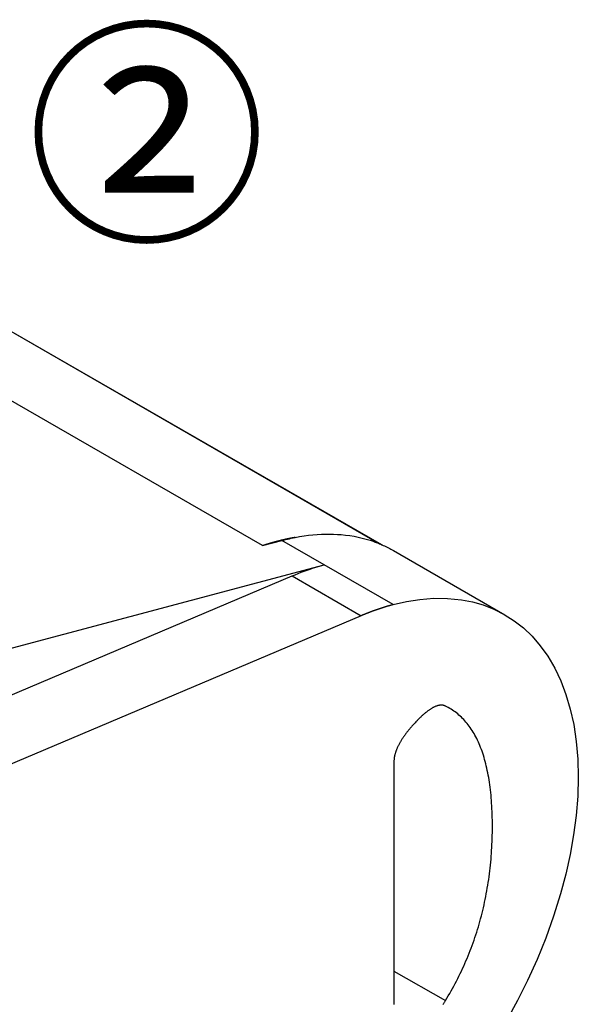
# Model space of a CAD drawing. Extents: x -195 to 1612, y -2545 to 3098.
# Drawn here: x 696 to 798, y -992 to -811 of the extents above; entities that cross this region are included whole.
import ezdxf
from ezdxf.enums import TextEntityAlignment as Align

# ---------------------------------------------------------------- set-up
doc = ezdxf.new("R2010")
doc.units = 0
doc.header["$LTSCALE"] = 10
doc.layers.add('AV-APS', color=7, linetype='CONTINUOUS')
doc.styles.add('_______', font='txt', dxfattribs={"bigfont": 'ＭＳ ゴシック'})

msp = doc.modelspace()

# ---------------------------------------------------------------- linework, layer by layer
at = {"layer": 'AV-APS', "color": 7, "linetype": 'CONTINUOUS'}
for p, q in [((634.878, -834.561), (761.731, -907.611)), ((634.941, -834.544), (762.223, -907.841)), ((740.323, -908.034), (623.908, -840.995)), ((740.323, -908.034), (743.858, -907.094)), ((751.637, -911.573), (743.858, -907.094)), ((764.4, -908.946), (784.906, -920.755)), ((489.429, -981.336), (751.637, -911.573)), ((764.364, -918.902), (751.637, -911.573)), ((641.6, -957.744), (745.735, -913.614)), ((745.735, -913.614), (758.463, -920.944)), ((758.463, -920.944), (654.328, -965.074)), ((764.489, -947.861), (764.489, -992.46)), ((764.489, -986.364), (773.969, -991.823))]:
    msp.add_line(p, q, dxfattribs=at)
at = {"layer": 'AV-APS', "color": 7, "linetype": 'CONTINUOUS', "flags": 128}
for points in [[(746.308, -906.527), (746.262, -906.535), (746.216, -906.543), (746.17, -906.551), (746.124, -906.559), (746.079, -906.568), (746.033, -906.576), (745.987, -906.584), (745.941, -906.593), (745.895, -906.601), (745.849, -906.61), (745.803, -906.618), (745.757, -906.627), (745.71, -906.636), (745.664, -906.645), (745.618, -906.653), (745.572, -906.662), (745.526, -906.671), (745.48, -906.68), (745.434, -906.689), (745.388, -906.699), (745.341, -906.708), (745.295, -906.717), (745.249, -906.726), (745.203, -906.736), (745.157, -906.745), (745.11, -906.755), (745.064, -906.764), (745.018, -906.774), (744.971, -906.783), (744.925, -906.793), (744.879, -906.803), (744.832, -906.813), (744.786, -906.823), (744.74, -906.833), (744.693, -906.843), (744.647, -906.853), (744.6, -906.863), (744.554, -906.873), (744.508, -906.884), (744.461, -906.894), (744.415, -906.904), (744.368, -906.915), (744.322, -906.925), (744.275, -906.936), (744.228, -906.946), (744.182, -906.957), (744.135, -906.968), (744.089, -906.979), (744.042, -906.99), (743.996, -907.001), (743.949, -907.012), (743.902, -907.023), (743.856, -907.034), (743.809, -907.045), (743.762, -907.056), (743.715, -907.067), (743.669, -907.079), (743.622, -907.09), (743.575, -907.102), (743.528, -907.113), (743.482, -907.125), (743.435, -907.136), (743.388, -907.148), (743.341, -907.16), (743.294, -907.172), (743.247, -907.184), (743.201, -907.196), (743.154, -907.208), (743.107, -907.22), (743.06, -907.232), (743.013, -907.244), (742.966, -907.256), (742.919, -907.268), (742.872, -907.281), (742.825, -907.293), (742.778, -907.306), (742.731, -907.318), (742.684, -907.331), (742.637, -907.343), (742.59, -907.356), (742.543, -907.369), (742.496, -907.382), (742.449, -907.395), (742.402, -907.408), (742.355, -907.42), (742.308, -907.434), (742.261, -907.447), (742.214, -907.46), (742.167, -907.473), (742.12, -907.486), (742.073, -907.5), (742.026, -907.513), (741.978, -907.527), (741.931, -907.54), (741.884, -907.554), (741.837, -907.567), (741.79, -907.581), (741.743, -907.595), (741.695, -907.609), (741.648, -907.622), (741.601, -907.636), (741.554, -907.65), (741.507, -907.664), (741.459, -907.678), (741.412, -907.693), (741.365, -907.707), (741.318, -907.721), (741.27, -907.735), (741.223, -907.75), (741.176, -907.764), (741.129, -907.779), (741.081, -907.793), (741.034, -907.808), (740.987, -907.823), (740.939, -907.837), (740.892, -907.852), (740.844, -907.867), (740.797, -907.882), (740.75, -907.897), (740.702, -907.912), (740.655, -907.927), (740.608, -907.942), (740.56, -907.957), (740.513, -907.973), (740.465, -907.988), (740.418, -908.003), (740.37, -908.019), (740.323, -908.034), (740.323, -908.034)], [(764.364, -918.902), (764.319, -918.914), (764.274, -918.927), (764.228, -918.939), (764.183, -918.951), (764.137, -918.964), (764.092, -918.976), (764.046, -918.988), (764.001, -919.001), (763.955, -919.014), (763.91, -919.026), (763.864, -919.039), (763.819, -919.052), (763.773, -919.065), (763.728, -919.077), (763.682, -919.09), (763.636, -919.103), (763.591, -919.117), (763.545, -919.13), (763.499, -919.143), (763.454, -919.156), (763.408, -919.17), (763.363, -919.183), (763.317, -919.196), (763.271, -919.21), (763.225, -919.223), (763.18, -919.237), (763.134, -919.251), (763.088, -919.265), (763.042, -919.278), (762.997, -919.292), (762.951, -919.306), (762.905, -919.32), (762.859, -919.334), (762.813, -919.348), (762.768, -919.363), (762.722, -919.377), (762.676, -919.391), (762.63, -919.405), (762.584, -919.42), (762.538, -919.434), (762.492, -919.449), (762.446, -919.464), (762.4, -919.478), (762.354, -919.493), (762.309, -919.508), (762.263, -919.523), (762.217, -919.538), (762.171, -919.553), (762.125, -919.568), (762.079, -919.583), (762.032, -919.598), (761.986, -919.613), (761.94, -919.628), (761.894, -919.644), (761.848, -919.659), (761.802, -919.675), (761.756, -919.69), (761.71, -919.706), (761.664, -919.721), (761.618, -919.737), (761.571, -919.753), (761.525, -919.769), (761.479, -919.785), (761.433, -919.8), (761.387, -919.816), (761.34, -919.833), (761.294, -919.849), (761.248, -919.865), (761.202, -919.881), (761.156, -919.897), (761.109, -919.914), (761.063, -919.93), (761.017, -919.947), (760.971, -919.963), (760.924, -919.98), (760.878, -919.997), (760.832, -920.013), (760.785, -920.03), (760.739, -920.047), (760.693, -920.064), (760.646, -920.081), (760.6, -920.098), (760.554, -920.115), (760.508, -920.132), (760.461, -920.149), (760.415, -920.166), (760.368, -920.184), (760.322, -920.201), (760.276, -920.218), (760.229, -920.236), (760.183, -920.254), (760.137, -920.271), (760.09, -920.289), (760.044, -920.306), (759.997, -920.324), (759.951, -920.342), (759.905, -920.36), (759.858, -920.378), (759.812, -920.396), (759.765, -920.414), (759.719, -920.432), (759.673, -920.45), (759.626, -920.469), (759.58, -920.487), (759.533, -920.505), (759.487, -920.524), (759.44, -920.542), (759.394, -920.561), (759.347, -920.579), (759.301, -920.598), (759.254, -920.617), (759.208, -920.636), (759.161, -920.654), (759.115, -920.673), (759.068, -920.692), (759.022, -920.711), (758.975, -920.73), (758.929, -920.749), (758.882, -920.769), (758.836, -920.788), (758.789, -920.807), (758.742, -920.827), (758.696, -920.846), (758.649, -920.865), (758.603, -920.885), (758.556, -920.905), (758.509, -920.924), (758.463, -920.944), (758.463, -920.944)], [(773.969, -937.58), (773.908, -937.553), (773.847, -937.528), (773.785, -937.505), (773.723, -937.485), (773.659, -937.467), (773.594, -937.451), (773.529, -937.438), (773.462, -937.428), (773.395, -937.42), (773.326, -937.415), (773.257, -937.411), (773.187, -937.411), (773.116, -937.413), (773.044, -937.417), (772.971, -937.424), (772.897, -937.433), (772.822, -937.445), (772.747, -937.459), (772.67, -937.475), (772.592, -937.494), (772.514, -937.516), (772.435, -937.54), (772.354, -937.566), (772.273, -937.595), (772.191, -937.626), (772.108, -937.66), (772.024, -937.696), (771.939, -937.735), (771.854, -937.776), (771.767, -937.82), (771.679, -937.866), (771.591, -937.914), (771.501, -937.965), (771.411, -938.018), (771.32, -938.074), (771.228, -938.133), (771.135, -938.193), (771.04, -938.257), (770.946, -938.322), (770.85, -938.39), (770.753, -938.461), (770.655, -938.534), (770.557, -938.609), (770.457, -938.687), (770.357, -938.768), (770.255, -938.851), (770.153, -938.936), (770.05, -939.024), (769.946, -939.114), (769.841, -939.207), (769.735, -939.302), (769.628, -939.399), (769.52, -939.499), (769.412, -939.602), (769.302, -939.707), (769.192, -939.814), (769.08, -939.924), (768.968, -940.037), (768.855, -940.151), (768.741, -940.269), (768.625, -940.388), (768.509, -940.51), (768.393, -940.635), (768.275, -940.762), (768.157, -940.89), (768.042, -941.018), (767.928, -941.144), (767.816, -941.271), (767.706, -941.397), (767.598, -941.522), (767.492, -941.647), (767.388, -941.771), (767.285, -941.895), (767.184, -942.018), (767.085, -942.14), (766.988, -942.262), (766.893, -942.384), (766.8, -942.505), (766.708, -942.625), (766.619, -942.745), (766.531, -942.864), (766.445, -942.983), (766.361, -943.101), (766.279, -943.219), (766.198, -943.336), (766.12, -943.453), (766.043, -943.569), (765.968, -943.685), (765.895, -943.8), (765.824, -943.914), (765.755, -944.028), (765.687, -944.141), (765.622, -944.254), (765.558, -944.366), (765.496, -944.478), (765.436, -944.589), (765.378, -944.7), (765.321, -944.81), (765.267, -944.92), (765.214, -945.029), (765.163, -945.137), (765.114, -945.245), (765.067, -945.352), (765.022, -945.459), (764.978, -945.565), (764.937, -945.671), (764.897, -945.776), (764.859, -945.881), (764.823, -945.985), (764.789, -946.089), (764.757, -946.192), (764.726, -946.294), (764.697, -946.396), (764.671, -946.498), (764.646, -946.599), (764.623, -946.699), (764.601, -946.799), (764.582, -946.898), (764.564, -946.997), (764.549, -947.095), (764.535, -947.192), (764.523, -947.289), (764.513, -947.386), (764.504, -947.482), (764.498, -947.577), (764.493, -947.672), (764.49, -947.767), (764.489, -947.861), (764.489, -947.861)], [(773.969, -991.823), (774.237, -991.38), (774.5, -990.935), (774.76, -990.489), (775.016, -990.04), (775.267, -989.59), (775.514, -989.138), (775.756, -988.684), (775.995, -988.228), (776.229, -987.77), (776.459, -987.31), (776.685, -986.849), (776.907, -986.386), (777.124, -985.92), (777.338, -985.453), (777.547, -984.984), (777.751, -984.513), (777.952, -984.041), (778.148, -983.566), (778.34, -983.09), (778.528, -982.612), (778.712, -982.131), (778.891, -981.649), (779.066, -981.166), (779.237, -980.68), (779.404, -980.192), (779.567, -979.703), (779.725, -979.211), (779.879, -978.718), (780.029, -978.223), (780.175, -977.726), (780.316, -977.228), (780.453, -976.727), (780.586, -976.224), (780.715, -975.72), (780.84, -975.214), (780.96, -974.706), (781.076, -974.196), (781.188, -973.684), (781.296, -973.17), (781.399, -972.655), (781.498, -972.137), (781.593, -971.618), (781.684, -971.097), (781.771, -970.574), (781.853, -970.049), (781.931, -969.522), (782.005, -968.994), (782.075, -968.463), (782.14, -967.931), (782.201, -967.397), (782.258, -966.861), (782.311, -966.323), (782.36, -965.783), (782.404, -965.241), (782.444, -964.698), (782.48, -964.152), (782.512, -963.605), (782.539, -963.056), (782.562, -962.505), (782.581, -961.952), (782.596, -961.398), (782.607, -960.841), (782.613, -960.283), (782.615, -959.722), (782.613, -959.165), (782.607, -958.613), (782.596, -958.069), (782.581, -957.531), (782.562, -957), (782.539, -956.476), (782.512, -955.959), (782.48, -955.448), (782.444, -954.944), (782.404, -954.447), (782.36, -953.956), (782.311, -953.472), (782.258, -952.995), (782.201, -952.525), (782.14, -952.061), (782.075, -951.604), (782.005, -951.154), (781.931, -950.71), (781.853, -950.274), (781.771, -949.844), (781.684, -949.42), (781.593, -949.004), (781.498, -948.594), (781.399, -948.191), (781.296, -947.794), (781.188, -947.404), (781.076, -947.022), (780.96, -946.645), (780.84, -946.276), (780.715, -945.913), (780.586, -945.557), (780.453, -945.208), (780.316, -944.865), (780.175, -944.529), (780.029, -944.2), (779.879, -943.878), (779.725, -943.562), (779.567, -943.253), (779.404, -942.951), (779.237, -942.655), (779.066, -942.366), (778.891, -942.084), (778.712, -941.809), (778.528, -941.54), (778.34, -941.278), (778.148, -941.023), (777.952, -940.775), (777.751, -940.533), (777.547, -940.298), (777.338, -940.07), (777.124, -939.848), (776.907, -939.633), (776.685, -939.425), (776.459, -939.224), (776.229, -939.029), (775.995, -938.841), (775.756, -938.66), (775.514, -938.486), (775.267, -938.318), (775.016, -938.157), (774.76, -938.003), (774.5, -937.855), (774.237, -937.714), (773.969, -937.58), (773.969, -937.58)], [(764.489, -992.46), (764.49, -992.553)], [(773.462, -992.558), (773.529, -992.471), (773.594, -992.383), (773.659, -992.293), (773.723, -992.202), (773.785, -992.109), (773.847, -992.015), (773.908, -991.92), (773.969, -991.823), (773.969, -991.823)]]:
    msp.add_lwpolyline(points, dxfattribs=at)
msp.add_lwpolyline([(761.731, -907.611, 0.009604), (760.829, -907.298)], format="xyb", dxfattribs=at)
at = {"layer": 'AV-APS', "color": 7, "linetype": 'CONTINUOUS'}
for points in [[(743.858, -907.094, 0), (744.204, -907.003, 0), (744.548, -906.917, 0), (744.892, -906.834, 0), (745.235, -906.754, 0), (745.594, -906.674, 0), (745.951, -906.599, 0), (746.308, -906.527, 0)], [(746.308, -906.527, 0), (747.127, -906.376, 0), (747.942, -906.246, 0), (748.752, -906.137, 0), (749.557, -906.049, 0), (750.357, -905.982, 0), (751.151, -905.936, 0), (751.893, -905.912, 0), (752.63, -905.907, 0), (753.36, -905.921, 0), (754.083, -905.954, 0), (754.8, -906.006, 0), (755.59, -906.086, 0), (756.371, -906.19, 0), (757.142, -906.317, 0), (757.902, -906.468, 0), (758.652, -906.641, 0), (759.389, -906.838, 0), (760.115, -907.057, 0), (760.829, -907.298, 0)], [(760.829, -907.298, 0), (761.036, -907.373, 0), (761.241, -907.45, 0), (761.446, -907.529, 0), (761.65, -907.61, 0), (761.862, -907.697, 0), (762.074, -907.786, 0), (762.284, -907.877, 0)], [(761.731, -907.611, 0), (761.785, -907.631, 0), (761.838, -907.652, 0), (761.891, -907.675, 0), (761.944, -907.698, 0), (761.996, -907.722, 0), (762.047, -907.747, 0), (762.096, -907.771, 0), (762.143, -907.796, 0), (762.191, -907.822, 0), (762.237, -907.849, 0), (762.284, -907.877, 0)], [(762.284, -907.877, 0), (762.527, -907.985, 0), (762.768, -908.096, 0), (763.009, -908.211, 0), (763.247, -908.328, 0), (763.484, -908.448, 0), (763.715, -908.568, 0), (763.945, -908.691, 0), (764.173, -908.817, 0), (764.4, -908.946, 0)], [(745.735, -913.614, 0), (746.291, -913.383, 0), (746.847, -913.159, 0), (747.402, -912.944, 0), (747.955, -912.738, 0), (748.508, -912.539, 0), (749.059, -912.35, 0), (749.707, -912.138, 0), (750.353, -911.937, 0), (750.996, -911.749, 0), (751.637, -911.573, 0)], [(764.364, -918.902, 0), (766.797, -918.339, 0), (769.284, -917.943, 0), (771.813, -917.738, 0), (774.369, -917.751, 0), (776.934, -918.007, 0), (778.941, -918.397, 0), (780.928, -918.966, 0), (782.883, -919.726, 0), (784.79, -920.689, 0), (786.636, -921.863, 0), (788.325, -923.189, 0), (789.93, -924.721, 0), (791.436, -926.463, 0), (792.828, -928.416, 0), (794.094, -930.578, 0), (795.199, -932.903, 0), (796.158, -935.42, 0), (796.959, -938.122, 0), (797.593, -940.996, 0), (798.059, -944.087, 0), (798.34, -947.327, 0), (798.431, -950.696, 0), (798.331, -954.175, 0), (798.041, -957.742, 0), (797.576, -961.307, 0), (796.937, -964.913, 0), (796.131, -968.537, 0), (795.168, -972.158, 0), (793.891, -976.257, 0), (792.44, -980.296, 0), (790.835, -984.25, 0), (789.095, -988.095, 0), (787.24, -991.811, 0), (785.326, -995.32, 0)]]:
    msp.add_polyline3d(points, dxfattribs=at)

# ---------------------------------------------------------------- texts
at = {"layer": 'AV-APS', "color": 7, "style": '_______'}
msp.add_text('②', height=32.467, dxfattribs=at).set_placement((696.82, -816.19), align=Align.TOP_LEFT)

doc.saveas('drawing.dxf')
